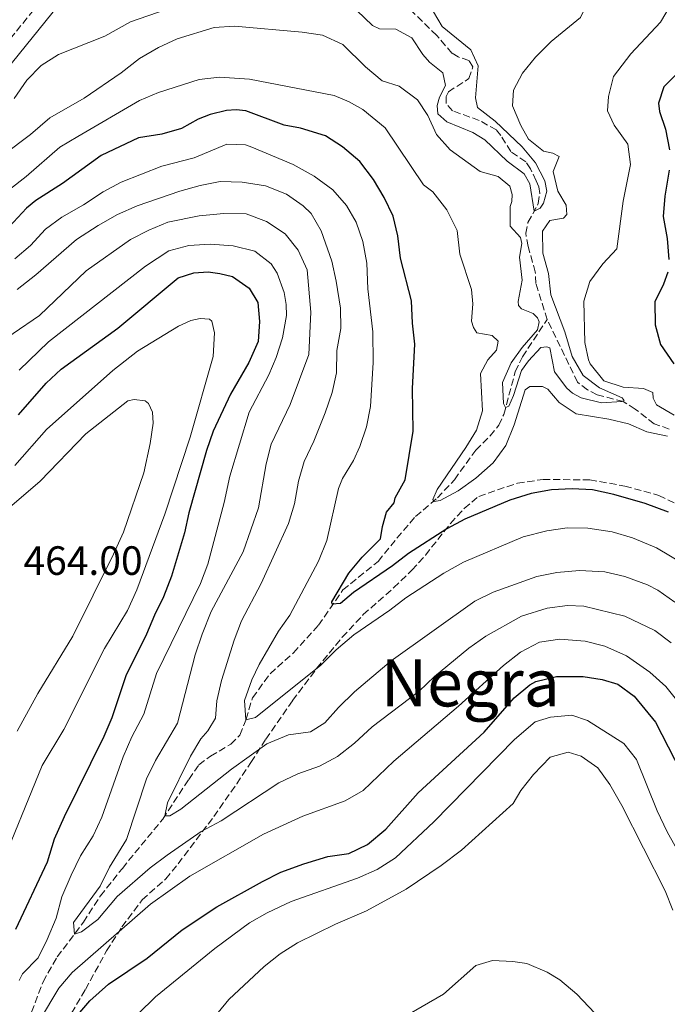
# Model space of a CAD drawing. Units: metres. Extents: x 636216 to 639677, y 4653409 to 4655788.
# Drawn here: x 636841 to 637000, y 4654894 to 4655135 of the extents above; entities that cross this region are included whole.
import ezdxf
from ezdxf.enums import TextEntityAlignment as Align

# ---------------------------------------------------------------- set-up
doc = ezdxf.new("R2010")
doc.units = ezdxf.units.M
doc.header["$MEASUREMENT"] = 0
doc.linetypes.add('DGN Style 3', pattern=[2.435891, 1.739922, -0.695969])
for name, color, linetype, lineweight in [('Barranco lineal', 142, 'DGN Style 3', 13), ('Camino', 7, 'DGN Style 3', 0), ('Cota de punto acotado terreno', 7, 'Continuous', 0), ('Curva de nivel directora', 30, 'Continuous', 30), ('Curva de nivel intermedia', 30, 'Continuous', 0), ('Margen derecho', 7, 'Continuous', 0), ('Texto de Área (paraje) menor', 7, 'Continuous', 0), ('Zona arbolada', 92, 'DGN Style 3', 0)]:
    doc.layers.add(name, color=color, linetype=linetype, lineweight=lineweight)
doc.styles.add('Style-Arial', font='arial.ttf')

msp = doc.modelspace()

# ---------------------------------------------------------------- linework, layer by layer
at = {"layer": 'Barranco lineal', "color": 142, "linetype": 'DGN Style 3', "lineweight": 13}
for points in [[(636970.42, 4655061.98, 412.51), (636967.69, 4655070.81, 411.3), (636967.52, 4655073.62, 411.04), (636965.76, 4655079.89, 410.89), (636965.18, 4655083.08, 410.73), (636965.72, 4655085.72, 410.47), (636968.25, 4655090.37, 409.68), (636968.62, 4655092.84, 409.26), (636968.35, 4655094.44, 409), (636967.74, 4655095.96, 409.05), (636966.36, 4655098.87, 408.95), (636965.17, 4655100.56, 408.58), (636961.52, 4655103.08, 408.11), (636959.1, 4655107.01, 407.59), (636957.99, 4655108.37, 407.53), (636953.79, 4655110.73, 407.43), (636947.28, 4655113.04, 406.59), (636945.75, 4655114.86, 406.07), (636945.69, 4655116.54, 405.96), (636946.25, 4655117.71, 405.86), (636951.24, 4655120.95, 405.7), (636952.25, 4655123.82, 405.7), (636951.26, 4655125.35, 405.7), (636948.64, 4655126.26, 405.7), (636947.14, 4655127.16, 405.7), (636943.39, 4655131.53, 405.7), (636937.18, 4655137.61, 405.49)], [(636844.29, 4654892.46, 442.84), (636847.07, 4654899.88, 442), (636850.55, 4654905.95, 440.79), (636856.95, 4654914.45, 439.59), (636861.11, 4654920.89, 438.59), (636866.48, 4654927.64, 437.86), (636876.37, 4654939.7, 435.14), (636882.71, 4654949.42, 433.46), (636885.23, 4654952.99, 432.47), (636888.06, 4654955.13, 432.36), (636893.01, 4654958.03, 431.31), (636895.22, 4654960.23, 431.1), (636896.78, 4654964.14, 429.95), (636898.32, 4654969.4, 428.59), (636902.63, 4654975.29, 426.97), (636908.32, 4654980.37, 426.18), (636914.45, 4654987.15, 425.6), (636920.43, 4654995.79, 424.5), (636929.08, 4655002.79, 422.98), (636933.68, 4655008.47, 422.09), (636938.24, 4655013.77, 420.58), (636943.58, 4655018.31, 419.89), (636947.75, 4655022.77, 418.9), (636952.96, 4655029.99, 417.38), (636956.45, 4655033.47, 416.02), (636958.58, 4655036.08, 415.55), (636959.83, 4655038.74, 415.23), (636962.62, 4655049.22, 413.77), (636964.38, 4655052.88, 413.45), (636970.42, 4655061.98, 412.51)], [(637000.26, 4655035.17, 417.38), (636996.63, 4655036.47, 416.7), (636991.95, 4655040.06, 415.75), (636989.04, 4655041.9, 415.02), (636982.65, 4655043.54, 414.18), (636980.32, 4655044.78, 413.97), (636977.83, 4655046.62, 413.61), (636970.42, 4655061.98, 412.51)]]:
    msp.add_polyline3d(points, dxfattribs=at)
at = {"layer": 'Camino', "color": 7, "linetype": 'DGN Style 3', "lineweight": 0}
msp.add_polyline3d([(636847.8, 4655141.51, 406.73), (636834.85, 4655125.46, 408.17), (636826.47, 4655116.52, 409.12), (636810.44, 4655103.39, 410.81), (636786.64, 4655085.24, 412.49), (636778.1, 4655076.85, 413.43), (636771.56, 4655070.41, 413.74), (636769.15, 4655067.62, 413.81), (636762.75, 4655058.08, 414.22), (636759.06, 4655051.51, 414.16), (636750.64, 4655035.56, 413.52), (636747.68, 4655030.34, 413.22), (636744.84, 4655026.23, 412.96), (636730.6, 4655013, 412.2), (636719.83, 4655003.83, 411.82), (636706.28, 4654993.23, 411.45), (636688.25, 4654979.93, 410.99), (636680.54, 4654973.86, 411.1)], dxfattribs=at)
at = {"layer": 'Curva de nivel directora', "color": 30, "linetype": 'Continuous', "lineweight": 30, "flags": 128}
for points, elevation in [([(637004.58, 4655124.68), (636998.94, 4655118.92), (636997.63, 4655114.92), (636997.94, 4655112.9), (636999.41, 4655108.57), (637000.34, 4655103.54)], 425), ([(637000.14, 4655014.86), (636994.39, 4655016.95), (636986.71, 4655019.15), (636981.54, 4655020.31), (636976.54, 4655020.54), (636971.51, 4655020.28), (636966.55, 4655019.42), (636961.29, 4655017.74), (636950.31, 4655013.14), (636945.9, 4655010.78), (636936.52, 4655004.74), (636932.57, 4655001.66), (636923.01, 4654995.13), (636919.83, 4654992.49), (636917.86, 4654992.31), (636917.7, 4654992.9), (636921.92, 4654999.92), (636925.2, 4655003.81), (636929.66, 4655008.32), (636930.12, 4655011.33), (636931.14, 4655014.84), (636932.97, 4655017.12), (636933.24, 4655018.37), (636935.65, 4655022.78), (636937.65, 4655034.65), (636937.51, 4655045.09), (636938.07, 4655055.93), (636937.48, 4655061.09), (636937.26, 4655066.54), (636934.58, 4655076.97), (636933.86, 4655082.44), (636932.73, 4655087.31), (636930.53, 4655091.86), (636927.9, 4655096.22), (636924.61, 4655100.62), (636920.34, 4655104.24), (636916.15, 4655106.98), (636910.1, 4655108.82), (636906.05, 4655109.59), (636896.71, 4655113.03), (636894.32, 4655113.31), (636891.93, 4655113.14), (636887.98, 4655112.14), (636885.03, 4655111.01), (636880.97, 4655108.74), (636876.18, 4655107.32), (636870.46, 4655106.43), (636861.31, 4655102.16), (636851.81, 4655095.29), (636845.28, 4655091.11), (636843.03, 4655089.25), (636837.72, 4655083.55)], 425), ([(637000.26, 4655098.54), (636999.21, 4655092.15), (636998.84, 4655087.16), (636999.77, 4655081.79), (637000.2, 4655076.67)], 425), ([(636841.11, 4655038.67), (636847.83, 4655046.4), (636851.51, 4655049.81), (636865.38, 4655059.83), (636880.17, 4655072.2), (636884, 4655073.44), (636887.48, 4655073.65), (636890.33, 4655073.27), (636893.42, 4655072.48), (636897.55, 4655069.67), (636899.61, 4655066.11), (636900.05, 4655061.53), (636899.69, 4655056.56), (636897.41, 4655051.43), (636892.98, 4655043.74), (636888.68, 4655034.68), (636887.05, 4655029.96), (636882.77, 4655014.63), (636881.69, 4655009.74), (636878.49, 4654999.19), (636876.57, 4654994.1), (636874.31, 4654989.64), (636872.43, 4654984.96), (636867.3, 4654974.78), (636863.89, 4654964.48), (636861.92, 4654959.88), (636852.24, 4654940.29), (636849.77, 4654934.76), (636848.06, 4654929.16), (636840.36, 4654912.65)], 450), ([(636999.91, 4655073.57), (636998.86, 4655070.65), (636996.75, 4655066.31), (636996.81, 4655060.65), (636998.16, 4655055.83), (637001.41, 4655051.14)], 425), ([(636851.25, 4654886.73), (636858.55, 4654895.24), (636863.1, 4654899.32), (636872.54, 4654905.66), (636881.1, 4654912.58), (636889.6, 4654918.2), (636900.8, 4654924.46), (636905.27, 4654926.68), (636910.91, 4654928.72), (636916.72, 4654930.52), (636921.93, 4654931.29), (636926.43, 4654933.46), (636930.96, 4654937.24), (636938.9, 4654946.14), (636955.03, 4654961), (636962.34, 4654969.36), (636966.18, 4654972.56), (636967.68, 4654973.4), (636972.73, 4654974.59), (636979.27, 4654974.58), (636983.87, 4654973.85), (636987.71, 4654972.71), (636991.75, 4654969.76), (636996.95, 4654963.45), (637003.1, 4654951.32)], 450)]:
    msp.add_lwpolyline(points, dxfattribs=dict(at, elevation=elevation))
at = {"layer": 'Curva de nivel intermedia', "color": 30, "linetype": 'Continuous', "lineweight": 0, "flags": 128}
for points, elevation in [([(636999.82, 4655173.74), (636995.32, 4655173.06), (636992.42, 4655171.48), (636991.53, 4655170.28), (636991.42, 4655168.17), (636992.96, 4655163.45), (636992.36, 4655161.36), (636993.28, 4655158.35), (636995.57, 4655156.22), (636995.14, 4655154.1), (636994.02, 4655153.26), (636990.68, 4655150.47), (636986.31, 4655148.03), (636982.96, 4655144.94), (636978.59, 4655135.9), (636971.37, 4655130.07), (636967.57, 4655126.16), (636964.38, 4655122.31), (636962.22, 4655118.15), (636961.96, 4655114.26), (636963.95, 4655109.5), (636965.83, 4655106.12), (636969.52, 4655103.22), (636971.82, 4655102.68)], 415), ([(636877.24, 4655137.88), (636868.44, 4655134.82), (636862.23, 4655131.3), (636850.89, 4655126.81), (636846.63, 4655124.18), (636843.14, 4655120.54), (636839.98, 4655116.1)], 410), ([(636942.59, 4655137.3), (636944.76, 4655133.67), (636951.72, 4655128), (636953.51, 4655124.04), (636952.9, 4655116.21), (636953.37, 4655113.9), (636957.72, 4655110.53), (636964.33, 4655104.28), (636967.55, 4655100.37), (636969.88, 4655095.95), (636970.31, 4655093.38), (636969.56, 4655090.46), (636968.74, 4655089.22), (636967.22, 4655088.48), (636966.16, 4655095.22), (636964.77, 4655097.62), (636960.67, 4655100.78), (636955.21, 4655105.93), (636952.26, 4655107.73), (636945.88, 4655110.33), (636943.69, 4655112.29), (636943.55, 4655114.34), (636944.08, 4655116.39), (636945.59, 4655119.3), (636944.87, 4655122.37), (636941.6, 4655124.97), (636939.99, 4655126.84), (636937.28, 4655130.94), (636933.37, 4655133.05), (636929.39, 4655133.14), (636927.69, 4655133.96), (636923.88, 4655137.58)], 410), ([(637000.75, 4655139.13), (636998.18, 4655134.76), (636990.86, 4655127.03), (636986.62, 4655121.45), (636985.44, 4655116.59), (636985.22, 4655113.03), (636986.85, 4655109.57), (636990.18, 4655104.91), (636990.78, 4655099.92), (636988.98, 4655090.93), (636987.44, 4655079.3), (636984.03, 4655075.58), (636980.87, 4655071.27), (636979.43, 4655066.51), (636979.62, 4655056.37), (636980.53, 4655052.12), (636980.92, 4655051.12), (636984.26, 4655047), (636988.98, 4655045.39), (636994.01, 4655045.11), (636996.26, 4655044.15), (636996.36, 4655042.73), (636997.19, 4655041.13), (637001.46, 4655038.55)], 420), ([(636971.82, 4655102.68), (636973.36, 4655101.91), (636971.91, 4655098.25), (636973.07, 4655093.36), (636975.08, 4655089.99), (636975.21, 4655087.72), (636974.4, 4655086.81), (636971.04, 4655086.23), (636969.29, 4655083.57), (636969.38, 4655078.25), (636970.78, 4655073.28), (636971.34, 4655068.04), (636974.77, 4655058.98), (636976.55, 4655052.96), (636979.22, 4655048.24), (636983.22, 4655045.25), (636988.76, 4655042.78), (636989.29, 4655042.19), (636988.71, 4655041.9), (636983.68, 4655041.58), (636978.75, 4655042.8), (636976.62, 4655043.96), (636975.23, 4655045.18), (636972.25, 4655049.17), (636971.08, 4655055.06), (636970.37, 4655055.32), (636968.9, 4655055.13), (636965.88, 4655051.9), (636964.17, 4655049.53), (636962.2, 4655043.4), (636961.08, 4655040.78), (636960.27, 4655040.41), (636959.74, 4655041.4), (636959.49, 4655046.56), (636961.63, 4655051.39), (636964.28, 4655055.16), (636968.02, 4655059.43), (636968.47, 4655061.43), (636968.07, 4655062.4), (636967.03, 4655063.42), (636964.12, 4655064.63), (636963.41, 4655065.44), (636963.3, 4655066.36), (636964.3, 4655071.63), (636963.62, 4655077.25), (636964.25, 4655080.56), (636963.9, 4655082.07), (636961.34, 4655084.83), (636961.36, 4655089.65), (636961.8, 4655090.86), (636961.86, 4655092.57), (636961.26, 4655094.59), (636958.4, 4655097.02), (636954.06, 4655098.25), (636946.68, 4655103.54), (636943.37, 4655107.28), (636941.26, 4655111.88), (636938.67, 4655115.77), (636934.24, 4655119.1), (636930.06, 4655120.42), (636926, 4655123.82), (636920.46, 4655129.26), (636915.44, 4655131.61), (636910.49, 4655132.33), (636893.92, 4655133.75), (636888.92, 4655133.43), (636879.88, 4655130.7), (636875.32, 4655128.55), (636870.67, 4655125.84), (636866.23, 4655122.38), (636857.17, 4655116.18), (636848.77, 4655111.35), (636844.02, 4655107.23), (636830.72, 4655097.31)], 415), ([(636999.84, 4655033.41), (636994.79, 4655034.49), (636990.34, 4655036.41), (636985.48, 4655037.59), (636977.51, 4655038.92), (636973.35, 4655041.7), (636970.58, 4655044.96), (636969.29, 4655045.61), (636966.19, 4655045.61), (636965.05, 4655044.79), (636962.33, 4655036.19), (636960.29, 4655031.15), (636957.22, 4655026.88), (636952.94, 4655023.15), (636948.61, 4655020.07), (636944.23, 4655017.67), (636942.8, 4655017.4), (636942.47, 4655017.9), (636943.53, 4655020.35), (636950.56, 4655030.63), (636953.12, 4655034.92), (636954.61, 4655039.64), (636954.15, 4655048.78), (636955.92, 4655052.15), (636958.04, 4655054.47), (636958.45, 4655056.72), (636957, 4655058.04), (636953.2, 4655058.72), (636952.38, 4655060.03), (636951.94, 4655061.59), (636952.21, 4655065.78), (636951.92, 4655069.34), (636949.02, 4655077.97), (636948.43, 4655083.81), (636945.86, 4655088.79), (636942.49, 4655093.23), (636940.2, 4655094.94), (636930.8, 4655108.94), (636925.29, 4655113.41), (636921.96, 4655115.3), (636918.34, 4655116.78), (636897.57, 4655120.83), (636890.26, 4655121.33), (636885.29, 4655120.75), (636875.29, 4655117.57), (636870.72, 4655115.55), (636855.59, 4655106.75), (636851.17, 4655104.13), (636842.95, 4655096.97), (636838.91, 4655093.77)], 420), ([(636840.21, 4655076.8), (636843.98, 4655080.08), (636847.65, 4655084.07), (636851.69, 4655087.01), (636856.99, 4655090.06), (636861.77, 4655093.26), (636866.17, 4655095.64), (636876.15, 4655099.54), (636884.09, 4655101.54), (636892.03, 4655104.9), (636896.59, 4655104.72), (636898.13, 4655104.2), (636908.29, 4655099.93), (636913.41, 4655097.03), (636917.97, 4655093.7), (636921.31, 4655089.88), (636923.73, 4655085.79), (636925.3, 4655081.04), (636926.29, 4655075.77), (636926.56, 4655069.53), (636927.8, 4655058.95), (636927.86, 4655051.45), (636927.17, 4655040.65), (636926.19, 4655035.75), (636924.6, 4655030.88), (636923.05, 4655027.51), (636920.35, 4655023.06), (636919.39, 4655020.64), (636916.5, 4655007.91), (636914.5, 4655002.84), (636907.47, 4654989.58), (636904.66, 4654985.73), (636899.94, 4654977.5), (636898.17, 4654973.79), (636896.38, 4654968.71), (636896.71, 4654963.98), (636899.07, 4654964.53), (636915.07, 4654977.37), (636918.82, 4654981.11), (636923.15, 4654984.77), (636931.95, 4654990.81), (636935.85, 4654993.86), (636945.15, 4654999.89), (636949.96, 4655002.55), (636964.59, 4655008.76), (636970.35, 4655010.27), (636975.3, 4655011), (636980.35, 4655010.88), (636986.32, 4655010.05), (636991.3, 4655008.53), (636997.21, 4655006.07), (637004.01, 4655002.01)], 430), ([(636840.75, 4655069.36), (636845.33, 4655072.9), (636855.28, 4655081.54), (636860.54, 4655084.97), (636865.31, 4655087.67), (636870.07, 4655089.78), (636880.52, 4655093.41), (636885.52, 4655094.81), (636890.43, 4655095.75), (636895.77, 4655095.58), (636901.49, 4655094.71), (636906.61, 4655092.63), (636910.71, 4655089.77), (636912.67, 4655087.9), (636915.12, 4655083.72), (636917.7, 4655076.26), (636918.82, 4655071.37), (636919.85, 4655064.75), (636919.92, 4655059.75), (636918.99, 4655054.37), (636918.87, 4655048.97), (636917.84, 4655044.08), (636916.11, 4655039.11), (636913.36, 4655032.2), (636910.99, 4655027.2), (636909.57, 4655022.41), (636908.62, 4655016.85), (636907.13, 4655012.07), (636900.48, 4654997.39), (636895.66, 4654988.19), (636893.86, 4654983.53), (636890.72, 4654973.6), (636889.6, 4654968.67), (636889.25, 4654964.4), (636887.36, 4654961.28), (636885.66, 4654959.38), (636883.12, 4654955.07), (636877.55, 4654943.65), (636876.89, 4654940.5), (636878.14, 4654940.48), (636880.76, 4654942.12), (636893.18, 4654951.92), (636901.85, 4654958.09), (636907.12, 4654960.32), (636912.5, 4654961.08), (636916.05, 4654963.3), (636919.36, 4654967.04), (636923.26, 4654970.82), (636932.26, 4654978.41), (636952.75, 4654993), (636957.23, 4654995.23)], 435), ([(636833.21, 4655054.18), (636846.18, 4655062.99), (636857.67, 4655073.91), (636868.48, 4655081.54), (636873, 4655083.87), (636877.62, 4655085.77), (636885.28, 4655087.39), (636891.28, 4655087.93), (636896.77, 4655087.82), (636901.73, 4655085.99), (636906.3, 4655082.95), (636909.51, 4655078.97), (636911.67, 4655074.16), (636912.61, 4655063.8), (636912.12, 4655053.45), (636907.52, 4655041.16), (636902.87, 4655031.5), (636901.65, 4655026.65), (636899.8, 4655015.91), (636896.08, 4655005.09), (636888.2, 4654990.5), (636886.05, 4654984.97), (636884.3, 4654979.88), (636879.95, 4654963.16), (636874.56, 4654954.07), (636872.39, 4654949.57), (636867.5, 4654934.73), (636863.38, 4654927.95), (636861.05, 4654923.25), (636854.52, 4654914.42), (636854.77, 4654911.55), (636856.49, 4654912.11), (636860.46, 4654915.15), (636865.2, 4654920.75), (636873.33, 4654927.8), (636877.44, 4654930.88), (636885.79, 4654936.68), (636890.65, 4654939.26), (636904.81, 4654948.57), (636909.45, 4654950.77), (636914.76, 4654952.63), (636919.13, 4654955.04), (636923.31, 4654958.27), (636927.59, 4654962.25), (636939.07, 4654970.98), (636942.89, 4654974.57), (636951.28, 4654981.54), (636955.39, 4654984.5), (636964.12, 4654989.4), (636970.4, 4654991.33), (636975.36, 4654992.01), (636979.42, 4654991.84), (636989.46, 4654989.39), (636996.73, 4654985.86), (637000.79, 4654982.87)], 440), ([(636841.2, 4655049.61), (636848.44, 4655056.5), (636872.14, 4655075.03), (636877.89, 4655078.77), (636882.71, 4655080.09), (636888.01, 4655080.39), (636893.62, 4655080.02), (636898.92, 4655078.69), (636902.9, 4655075.62), (636904.34, 4655073.29), (636906.04, 4655068.59), (636906.58, 4655065.63), (636906.63, 4655062.95), (636905.67, 4655057.47), (636904.15, 4655052.69), (636902.32, 4655048.47), (636897.5, 4655039.28), (636892.8, 4655023.63), (636891.41, 4655017.19), (636887.39, 4655002.08), (636885.64, 4654997.39), (636874.82, 4654975.31), (636871.78, 4654965.4), (636868.83, 4654959.85), (636866.66, 4654954.97), (636861.47, 4654940.13), (636859.37, 4654935.59), (636856.26, 4654930.74), (636853.94, 4654925.94), (636851.65, 4654920.65), (636850.28, 4654915.43), (636848.11, 4654910.22), (636845.89, 4654905.75), (636842.04, 4654901.8), (636841.22, 4654900.18)], 445), ([(636840.18, 4655026.27), (636847.91, 4655035.02), (636864.17, 4655049.54), (636870.19, 4655054.2), (636880.25, 4655060.39), (636883.28, 4655061.73), (636885.51, 4655062.24), (636887.77, 4655062.04), (636888.35, 4655061.57), (636889.07, 4655058.76), (636888.7, 4655052.89), (636883.04, 4655033.15), (636876.89, 4655014.34), (636870.04, 4654995.84), (636867.77, 4654990.78), (636862.1, 4654981.48), (636852.19, 4654961.63), (636846.89, 4654952.79), (636835.9, 4654926.2)], 455), ([(636834.24, 4655012.06), (636846.41, 4655022.45), (636857.53, 4655033.96), (636867.8, 4655042.1), (636869.4, 4655042.37), (636872.04, 4655042.04), (636872.87, 4655041.4), (636873.88, 4655039.34), (636874.01, 4655036.61), (636873.31, 4655031.66), (636871.71, 4655024.49), (636866.8, 4655009.9), (636864.33, 4655004.58), (636854.35, 4654984.46), (636845.78, 4654970.41), (636840.74, 4654961.19)], 460), ([(636957.23, 4654995.23), (636967.88, 4654999.04), (636972.76, 4655000.09), (636978.33, 4655000.56), (636984.57, 4655000.19), (636989.44, 4654999.08), (636994.97, 4654997.03), (636997.54, 4654995.7), (637001.63, 4654992.82)], 435), ([(636846.21, 4654890.36), (636850.97, 4654898.34), (636854.2, 4654902.15), (636873.38, 4654918.9), (636883.03, 4654925.76), (636901.02, 4654935.99), (636910.68, 4654940.39), (636921.04, 4654944.18), (636925.39, 4654946.66), (636932.91, 4654953.87), (636948.77, 4654967.37), (636959.76, 4654977.3), (636963.87, 4654980.55), (636968.55, 4654983), (636973.51, 4654983.72), (636979.7, 4654983.26), (636984.54, 4654982), (636989.84, 4654979.65), (636995.56, 4654975.63), (636999.5, 4654972.14), (637002.75, 4654968.07)], 445), ([(636866.22, 4654887.99), (636874.59, 4654896.23), (636889.14, 4654908), (636897.59, 4654914.28), (636901.94, 4654916.74), (636907.8, 4654919.51), (636924.04, 4654925.24), (636928.79, 4654927.34), (636933.32, 4654930.22), (636942.67, 4654939.01), (636962.47, 4654959.22), (636967.45, 4654963.52), (636971.28, 4654964.64), (636976.49, 4654965.16), (636980.28, 4654963.85), (636989.17, 4654958.19), (636992.28, 4654954.27), (636997.33, 4654941.74), (636999.81, 4654936.59), (637005.66, 4654926.08)], 455), ([(636901.19, 4654903.62), (636905.12, 4654906.7), (636909.31, 4654909.45), (636918.62, 4654913.97), (636926.19, 4654917.22), (636935.94, 4654922.58), (636944.52, 4654928.34), (636949.44, 4654932.07), (636962.09, 4654943.51), (636963.97, 4654946.66), (636967.05, 4654950.6), (636971.17, 4654954.86), (636975.54, 4654956.1), (636978.71, 4654955.09), (636982.82, 4654952.24), (636985.78, 4654948.19), (636988.67, 4654943.04), (636999.28, 4654922.16), (637001.16, 4654917.37)], 460), ([(636885.43, 4654886.86), (636892.56, 4654895.5), (636901.19, 4654903.62)], 460), ([(636930.97, 4654888.65), (636945.05, 4654896.85), (636953.01, 4654903.89), (636957.01, 4654905.05), (636962.01, 4654904.83), (636965.42, 4654904.31), (636970.42, 4654902.27), (636973.5, 4654900.38), (636977.68, 4654896.81), (636989.46, 4654884.41)], 465)]:
    msp.add_lwpolyline(points, dxfattribs=dict(at, elevation=elevation))
at = {"layer": 'Margen derecho', "color": 7, "linetype": 'Continuous', "lineweight": 0}
msp.add_polyline3d([(636850.91, 4655138.99, 406.73), (636837.87, 4655122.83, 408.17)], dxfattribs=at)
at = {"layer": 'Zona arbolada', "color": 92, "linetype": 'DGN Style 3', "lineweight": 0}
msp.add_polyline3d([(636854.03, 4654892.18, 452.64), (636857.46, 4654897.99, 452.01), (636862.62, 4654907.48, 451.8), (636866.39, 4654913.29, 451.8), (636871.34, 4654919.93, 449.29), (636877.11, 4654925.04, 449.29), (636880.11, 4654928.78, 448.33), (636888.85, 4654940.33, 444.3), (636894.46, 4654948.32, 441.69), (636897.96, 4654953.59, 440.49), (636901.55, 4654959.23, 439.86), (636908.15, 4654968.69, 437.44), (636914.02, 4654976.57, 435.57), (636920.3, 4654984.21, 433.93), (636925.44, 4654989.75, 432.95), (636932.91, 4654996.35, 432.32), (636937.33, 4655000.65, 431.69), (636940.64, 4655004.31, 431.01), (636946.77, 4655012.08, 429.36), (636950.13, 4655015.74, 428.76), (636953.67, 4655018.69, 428.55), (636963.16, 4655021.94, 428.55), (636969.44, 4655022.83, 428.55), (636980.84, 4655022.74, 428.55), (636989.41, 4655021.22, 428.55), (636997.76, 4655018.92, 428.76), (637002.27, 4655016.69, 428.87)], dxfattribs=at)
msp.add_polyline3d([(636854.03, 4654892.18, 452.64), (636857.46, 4654897.99, 452.01), (636862.62, 4654907.48, 451.8), (636866.39, 4654913.29, 451.8), (636871.34, 4654919.93, 449.29), (636877.11, 4654925.04, 449.29), (636880.11, 4654928.78, 448.33), (636888.85, 4654940.33, 444.3), (636894.46, 4654948.32, 441.69), (636897.96, 4654953.59, 440.49), (636901.55, 4654959.23, 439.86), (636908.15, 4654968.69, 437.44), (636914.02, 4654976.57, 435.57), (636920.3, 4654984.21, 433.93), (636925.44, 4654989.75, 432.95), (636932.91, 4654996.35, 432.32), (636937.33, 4655000.65, 431.69), (636940.64, 4655004.31, 431.01), (636946.77, 4655012.08, 429.36), (636950.13, 4655015.74, 428.76), (636953.67, 4655018.69, 428.55), (636963.16, 4655021.94, 428.55), (636969.44, 4655022.83, 428.55), (636980.84, 4655022.74, 428.55), (636989.41, 4655021.22, 428.55), (636997.76, 4655018.92, 428.76), (637002.27, 4655016.69, 428.87)], dxfattribs=at)

# ---------------------------------------------------------------- texts
at = {"layer": 'Cota de punto acotado terreno', "color": 7, "linetype": 'Continuous', "lineweight": 0, "style": 'Style-Arial'}
msp.add_text('464.00', height=7, dxfattribs=at).set_placement((636842.29, 4654999.47, 464))
at = {"layer": 'Texto de Área (paraje) menor', "color": 7, "linetype": 'Continuous', "lineweight": 0, "style": 'Style-Arial'}
msp.add_text('Negra', height=11.5, dxfattribs=at).set_placement((636951.62, 4654973.03, 440.16), align=Align.MIDDLE_CENTER)

doc.saveas('drawing.dxf')
